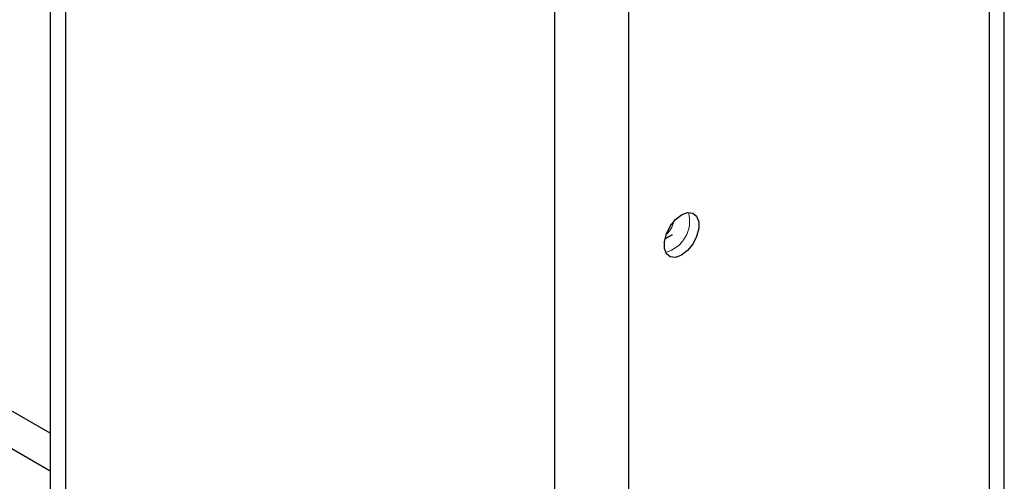
# Model space of a CAD drawing. Units: inches. Extents: x 1.8 to 16.2, y 0.8 to 9.9.
# Drawn here: x 14.4 to 15.6, y 6.2 to 6.8 of the extents above; entities that cross this region are included whole.
import ezdxf

# ---------------------------------------------------------------- set-up
doc = ezdxf.new("R2010")
doc.units = ezdxf.units.IN
doc.header["$MEASUREMENT"] = 0

msp = doc.modelspace()

# ---------------------------------------------------------------- linework, layer by layer
at = {"color": 7, "linetype": 'Continuous', "lineweight": 25}
for p, q in [((14.4322, 7.1552), (14.4322, 5.6449)), ((14.4505, 7.1359), (14.4505, 5.6193)), ((15.5737, 5.5557), (15.5737, 7.0667)), ((15.036, 5.2814), (15.036, 6.7979)), ((15.1244, 5.2814), (15.1244, 6.7979)), ((13.9384, 6.52), (14.4322, 6.2349)), ((14.4322, 6.2797), (14.0831, 6.4813))]:
    msp.add_line(p, q, dxfattribs=at)
at = {"color": 8, "linetype": 'Continuous', "lineweight": 25}
msp.add_line((15.5554, 7.0467), (15.5554, 5.5782), dxfattribs=at)
at = {"color": 144, "linetype": 'Continuous', "lineweight": 18}
for p, q in [((15.1674, 6.5118), (15.1763, 6.5169)), ((15.1763, 6.5177), (15.1676, 6.5127))]:
    msp.add_line(p, q, dxfattribs=at)
at = {"color": 7, "linetype": 'Continuous', "lineweight": 25, "flags": 128}
msp.add_lwpolyline([(15.1875, 6.541), (15.1947, 6.5437), (15.2009, 6.5431), (15.2056, 6.5394), (15.2081, 6.5329), (15.2081, 6.5246), (15.2056, 6.5153), (15.2009, 6.5062), (15.1947, 6.4983), (15.1875, 6.4928), (15.1804, 6.4901), (15.1741, 6.4907), (15.1694, 6.4944), (15.167, 6.5008), (15.167, 6.5092), (15.1694, 6.5185), (15.1741, 6.5276), (15.1804, 6.5354), (15.1875, 6.541)], dxfattribs=at)
at = {"color": 144, "linetype": 'Continuous', "lineweight": 18}
for centre, radius, start, end in [((15.1587, 6.5335), 0.0385, 284.548, 15.4573), ((15.1499, 6.5386), 0.0287, 311.3966, 348.6088), ((15.1715, 6.5177), 0.00488, 351.1281, 0.1962)]:
    msp.add_arc(centre, radius, start, end, dxfattribs=at)

doc.saveas('drawing.dxf')
